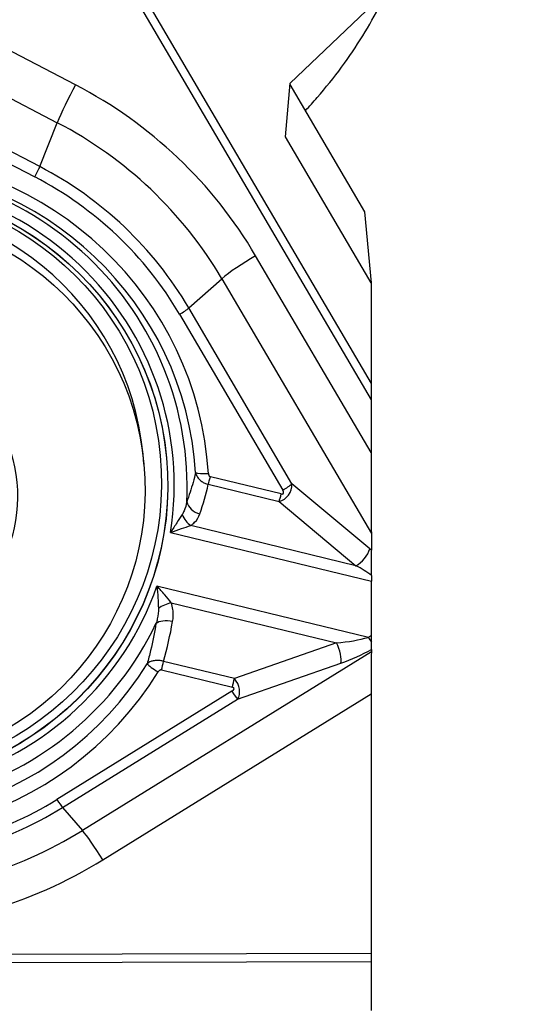
# Model space of a CAD drawing. Units: millimetres. Extents: x -16.8 to 54.8, y -54.1 to 36.1.
# Drawn here: x 30.5 to 38.2, y -21.3 to -6 of the extents above; entities that cross this region are included whole.
import ezdxf

# ---------------------------------------------------------------- set-up
doc = ezdxf.new("R2010")
doc.units = ezdxf.units.MM
doc.layers.get('0').update_dxf_attribs({"linetype": 'CONTINUOUS'})
doc.layers.add('1', color=4, linetype='CONTINUOUS')
doc.layers.add('2', color=7, linetype='CONTINUOUS')
doc.styles.add('DEFAULT', font='simplex.shx')
doc.dimstyles.get("Standard").update_dxf_attribs({"dimtxt": 0.18, "dimasz": 0.18, "dimexe": 0.18, "dimexo": 0.0625, "dimgap": 0.09, "dimtad": 1, "dimzin": 0, "dimdsep": 52, "dimtxsty": 'Standard', "dimcen": 0.09, "dimadec": 0, "dimazin": 0, "dimtfac": 1, "dimtdec": 4, "dimtofl": 0, "dimtmove": 0, "dimatfit": 3, "dimfxl": 1, "dimtolj": 1, "dimtzin": 0, "dimarcsym": 0})

# ---------------------------------------------------------------- blocks, each defined once
blk = doc.blocks.new('DimnDraft3D1')
at = {"layer": '2'}
for p, q in [((0, -1.501), (0, -54.125)), ((36, -28.375), (36, -54.125)), ((0, -51.125), (2.999999, -50.730043)), ((2.999999, -50.730043), (3.000001, -51.519957)), ((36, -51.125), (32.999999, -50.730043)), ((33.000001, -51.519957), (32.999999, -50.730043)), ((36, -51.125), (0, -51.125)), ((0, -51.125), (3.000001, -51.519957)), ((36, -51.125), (33.000001, -51.519957))]:
    blk.add_line(p, q, dxfattribs=at)
at = {"layer": '2', "insert": (16.496053, -50), "char_height": 4.5, "attachment_point": 7, "line_spacing_factor": 1.084337, "style": 'DEFAULT'}
blk.add_mtext('\\W01.000;\\fsimplex.shx,bigfont.shx;36 ', dxfattribs=at)
blk = doc.blocks.new('_CLOSED')
at = {"lineweight": -2}
for p, q in [((-1, 0.166667), (0, 0)), ((-1, 0.166667), (-1, -0.166667)), ((0, 0), (-1, -0.166667)), ((0, 0), (-1, 0))]:
    blk.add_line(p, q, dxfattribs=at)
blk = doc.blocks.new('DimnDraft3D3')
at = {"layer": '2'}
for p, q in [((42.5, 0), (53.25, 0)), ((50.25, 0), (49.855043, -3.000001)), ((50.25, 0), (50.25, -26.875)), ((50.25, 0), (50.644957, -2.999999)), ((50.644957, -2.999999), (49.855043, -3.000001)), ((49.855043, -23.875001), (50.644957, -23.874999)), ((50.25, -26.875), (49.855043, -23.875001)), ((50.25, -26.875), (50.644957, -23.874999)), ((37.5, -26.875), (53.25, -26.875))]:
    blk.add_line(p, q, dxfattribs=at)
at = {"layer": '2', "insert": (49.125, -14.941447), "char_height": 4.5, "attachment_point": 7, "rotation": 90, "line_spacing_factor": 1.084337, "style": 'DEFAULT'}
blk.add_mtext('\\W01.000;\\fsimplex.shx,bigfont.shx;27 ', dxfattribs=at)

msp = doc.modelspace()

# ---------------------------------------------------------------- linework, layer by layer
at = {"layer": '1'}
for p, q in [((30.5614, -2.6995), (35.968, -11.9077)), ((30.6744, -2.6371), (35.9682, -11.6532)), ((34.7044, -6.9715), (37.8289, -4.0041)), ((31.3585, -6.9993), (27.0052, -4.7317)), ((26.3831, -5.1457), (31.0752, -7.5899)), ((30.8021, -8.2745), (27.9604, -6.7943)), ((27.883, -6.9557), (30.7247, -8.4359)), ((34.6336, -7.8081), (34.7044, -6.9715)), ((34.7025, -6.9941), (35.8678, -8.9788)), ((30.8021, -8.2745), (31.0752, -7.5899)), ((35.9706, -10.0853), (34.6336, -7.8081)), ((35.8678, -8.9788), (35.9706, -10.0853)), ((35.968, -12.7289), (34.1687, -9.6643)), ((33.1261, -10.4784), (33.6418, -10.0239)), ((33.6418, -10.0239), (35.9732, -13.9945)), ((35.9705, -10.0998), (35.9682, -11.6532)), ((32.9821, -10.5767), (34.5913, -13.3174)), ((34.7353, -13.2191), (33.1261, -10.4784)), ((32.2229, -11.0073), (32.2216, -11.0048)), ((35.968, -11.9077), (35.968, -12.7289)), ((32.4267, -12.9151), (32.412, -12.7578)), ((34.5677, -13.3775), (33.4629, -13.1093)), ((33.4303, -13.227), (34.5351, -13.4952)), ((35.9482, -14.2316), (34.7353, -13.2191)), ((34.5351, -13.4952), (35.7327, -14.495)), ((35.7327, -14.495), (33.157, -13.8697)), ((32.8415, -13.9769), (35.9758, -14.7378)), ((35.9732, -13.9945), (35.9759, -14.2553)), ((35.9261, -15.6136), (32.6299, -14.8134)), ((35.9758, -15.5829), (35.9758, -14.7378)), ((32.8521, -15.075), (35.4278, -15.7003)), ((35.9758, -15.5829), (35.9261, -15.6136)), ((35.4278, -15.7003), (33.8371, -16.2546)), ((35.9741, -15.8009), (35.9732, -15.8372)), ((35.9732, -15.8372), (31.4665, -18.6235)), ((33.8371, -16.2546), (32.7322, -15.9863)), ((33.8857, -16.5776), (35.4967, -16.0163)), ((32.7011, -16.1207), (33.806, -16.3889)), ((33.7981, -16.4528), (31.0688, -18.1403)), ((31.7868, -19.0801), (35.968, -16.4951)), ((35.968, -16.4951), (35.968, -20.5396)), ((31.1564, -18.2651), (33.8857, -16.5776)), ((31.1564, -18.2651), (31.4665, -18.6235)), ((35.968, -20.5396), (25.1549, -20.5699)), ((35.9682, -20.6698), (25.3806, -20.6995)), ((35.9682, -20.6698), (35.9703, -21.4309))]:
    msp.add_line(p, q, dxfattribs=at)
for centre, major_axis, ratio, start_param, end_param in [((31.3706, -7.1295), (0.3465, 0.6652), 0.095551, 1.423733, 2.3836641), ((28.0315, -13.1714), (7.0571, 0.6557), 0.98468, 0.4323581, 0.9908635), ((28.0367, -13.227), (-6.4454, -0.5989), 0.98468, -2.7092345, -2.1507292), ((28.0522, -13.3939), (5.3663, 0.4986), 0.98468, -0.0307271, 1.4539487), ((28.0393, -13.255), (-4.8396, -0.4497), 0.98468, 2.89612, -1.4728984), ((28.0417, -13.2814), (-5.0368, -0.468), 0.98468, 3.003417, -1.5801954), ((28.0497, -13.3675), (-5.1692, -0.4803), 0.98468, 3.1108656, -1.687644), ((30.7214, -8.4003), (-0.0947, -0.1818), 0.095551, 1.423733, 2.3836641), ((28.0508, -13.3787), (5.8361, 0.5423), 0.98468, 0.4323581, 0.9908635), ((28.0522, -13.3939), (-5.6689, -0.5267), 0.98468, -2.7092345, -2.1507292), ((28.0309, -13.1649), (-4.3811, -0.4071), 0.98468, -3.1415308, 0), ((34.1808, -9.7946), (0.6468, 0.3797), 0.158328, 1.4967305, 2.4566616), ((36.7723, -10.1187), (-0.7676, 0.2413), 0.960547, 0.2731224, 0.2918355), ((32.9788, -10.5411), (-0.1768, -0.1038), 0.158328, 1.4967305, 2.4566616), ((35.9801, -12.038), (-0.0011, 1.4829), 0.008128, 1.3083328, 1.4828658), ((35.9801, -12.8591), (-0.0011, 1.4829), 0.008128, 1.4828658, 2.4427969), ((33.4278, -13.0222), (0.2046, 0.0126), 0.174291, -2.8743528, -1.5653559), ((33.4596, -13.0737), (-0.0484, -0.1992), 0.057425, 0.7069891, 1.4051208), ((28.2973, -12.3332), (-5.2221, 0.2074), 0.85986, 2.881804, 2.9875865), ((34.5103, -13.2577), (-0.119, -0.2214), 0.863464, 0.6669693, 2.1640799), ((34.5136, -13.2933), (-0.0864, 0.0796), 0.380452, 2.5396751, -2.2463996), ((34.588, -13.2818), (0.1768, 0.1038), 0.158328, -1.6448622, -0.6849311), ((33.3342, -13.5002), (0.2357, -0.0833), 0.757588, -2.7015447, -1.4565221), ((34.5644, -13.3419), (0.0484, 0.1992), 0.057425, -2.4346035, -1.7364718), ((33.1928, -13.6827), (0.1395, -0.2074), 0.637119, -1.9045691, -0.9997566), ((35.7685, -14.3081), (0.1602, 0.1919), 0.494825, -2.2991992, -0.8020886), ((35.8028, -14.6266), (-0.5732, 0.5931), 0.471304, -1.3919366, -1.347072), ((35.6231, -14.7031), (-0.6694, 0.364), 0.308649, -1.9511679, -1.5666947), ((35.9806, -14.7899), (-0.0008, 0.3089), 0.015443, 1.08767, 1.4013285), ((28.0393, -13.255), (-4.8396, -0.4497), 0.98468, 0.8017249, 2.7158918), ((32.8102, -15.1954), (0.2345, 0.0866), 0.416182, 1.240533, 2.1453456), ((32.8313, -15.4882), (0.246, -0.0444), 0.505399, 1.4910105, 2.7360331), ((28.0417, -13.2814), (-5.0368, -0.468), 0.98468, 0.9090219, 2.6085948), ((27.7946, -14.3203), (-0.6385, -5.9808), 0.861076, 1.3813814, 1.4871639), ((35.4115, -15.5396), (-0.7811, -0.0762), 0.205791, 1.5715981, 2.2697298), ((35.9221, -15.5702), (0.1315, -0.2126), 0.078546, -1.4139908, -1.0296125), ((35.9717, -15.5395), (-0.0006, 0.2935), 0.013589, -2.1036171, -1.7192388), ((35.3859, -15.8207), (0.0823, -0.2361), 0.345781, 0.4847735, 1.9818841), ((35.5223, -15.7352), (-0.8199, -0.325), 0.28861, 1.4258038, 2.0361568), ((35.9801, -16.6253), (-0.0018, 0.8806), 0.013589, 0.4624227, 1.4223538), ((28.0497, -13.3675), (-5.1692, -0.4803), 0.98468, 1.0164705, 2.5011462), ((32.6452, -16.116), (-0.1742, 0.1081), 0.139818, 0.3672257, 1.6762227), ((32.6978, -16.0851), (-0.0484, -0.1992), 0.057425, 1.4051208, 2.1032525), ((28.0522, -13.3939), (5.3663, 0.4986), 0.98468, -2.1251222, -0.6404464), ((33.8026, -16.3533), (0.0484, 0.1992), 0.057425, -1.7364718, -1.0383401), ((33.7147, -16.403), (-0.1213, 0.2204), 0.740775, -2.7816826, -1.284572), ((33.718, -16.4386), (-0.1143, -0.031), 0.37432, 2.2418962, -2.5441785), ((33.7948, -16.4172), (-0.1078, 0.1744), 0.078546, 1.7276019, 2.687533), ((28.0522, -13.3939), (-5.6689, -0.5267), 0.98468, 1.4795557, 2.038061), ((31.0655, -18.1047), (-0.1078, 0.1744), 0.078546, 1.7276019, 2.687533), ((28.0508, -13.3787), (5.8361, 0.5423), 0.98468, -1.662037, -1.1035316), ((28.0367, -13.227), (-6.4454, -0.5989), 0.98468, 1.4795557, 2.038061), ((31.7989, -19.2104), (0.3944, -0.6379), 0.078546, 1.7276019, 2.687533), ((28.0315, -13.1714), (7.0571, 0.6557), 0.98468, -1.662037, -1.1035316), ((35.9801, -20.6698), (0.0021, -0.75), 0.015888, -1.7453515, -1.5708186)]:
    msp.add_ellipse(centre, major_axis=major_axis, ratio=ratio, start_param=start_param, end_param=end_param, dxfattribs=at)
for centre, major_axis in [((28.0393, -13.255), (4.7401, 0.4404)), ((28.039, -13.252), (4.7389, 0.4403)), ((28.0353, -13.212), (4.6458, 0.4317)), ((28.0455, -13.3222), (-4.3811, -0.4071)), ((28.0543, -13.4166), (-2.3897, -0.222))]:
    msp.add_ellipse(centre, major_axis=major_axis, ratio=0.98468, dxfattribs=at)
for points, knots in [([(34.9442, -7.4015), (35.0072, -7.3343), (35.2035, -7.1148), (35.512, -6.7339), (35.8406, -6.2464), (36.0671, -5.8462), (36.1831, -5.61), (36.2147, -5.543)], [0, 0, 0, 0, 0.1221701, 0.3902918, 0.6504366, 0.9016783, 1, 1, 1, 1]), ([(33.231, -13.0438), (33.2073, -13.1466), (33.1791, -13.2484), (33.1302, -13.4), (33.1127, -13.4506), (33.094, -13.5009)], [0, 0, 0, 0, 0.6643754, 0.6643754, 1, 1, 1, 1]), ([(33.231, -13.0438), (33.2324, -13.0494), (33.234, -13.0549), (33.2439, -13.0852), (33.2569, -13.1093), (33.289, -13.1504), (33.3077, -13.1682), (33.3431, -13.1931), (33.3588, -13.2019), (33.3927, -13.2169), (33.4113, -13.223), (33.4303, -13.227)], [0, 0, 0, 0, 0.0640693, 0.0640693, 0.3570813, 0.3570813, 0.6231699, 0.6231699, 0.8042335, 0.8042335, 1, 1, 1, 1]), ([(33.4311, -13.0578), (33.4311, -13.0579), (33.4311, -13.058), (33.4316, -13.0667), (33.4334, -13.0754), (33.4388, -13.0886), (33.4417, -13.0937), (33.4476, -13.1007), (33.4503, -13.1031), (33.4562, -13.107), (33.4595, -13.1084), (33.4629, -13.1093)], [0, 0, 0, 0, 0.0032837, 0.0032837, 0.4091971, 0.4091971, 0.6751556, 0.6751556, 0.8368258, 0.8368258, 1, 1, 1, 1]), ([(33.094, -13.5009), (33.0854, -13.5492), (33.0722, -13.597), (33.0438, -13.6616), (33.0339, -13.6806), (33.0222, -13.6988)], [0, 0, 0, 0, 0.6992534, 0.6992534, 1, 1, 1, 1]), ([(33.0222, -13.6988), (32.9965, -13.7388), (32.9685, -13.782), (32.9087, -13.8739), (32.8765, -13.9233), (32.8432, -13.9742), (32.8423, -13.9755), (32.8415, -13.9769)], [0, 0, 0, 0, 0.4724361, 0.4724361, 0.986346, 0.986346, 1, 1, 1, 1]), ([(33.157, -13.8697), (33.1798, -13.8544), (33.1999, -13.8372), (33.2552, -13.7796), (33.2817, -13.7343), (33.2984, -13.6871)], [0, 0, 0, 0, 0.3149579, 0.3149579, 1, 1, 1, 1]), ([(32.8415, -13.9769), (32.8428, -13.9764), (32.8442, -13.9759), (32.9012, -13.9558), (32.9572, -13.9365), (33.0619, -13.901), (33.1117, -13.8844), (33.157, -13.8697)], [0, 0, 0, 0, 0.0124895, 0.0124895, 0.5242977, 0.5242977, 1, 1, 1, 1]), ([(35.976, -14.6464), (35.9764, -14.5715), (35.9767, -14.4904), (35.9766, -14.3756), (35.9765, -14.3437), (35.9762, -14.2931), (35.9761, -14.2735), (35.9759, -14.2553)], [0, 0, 0, 0, 0.6251169, 0.6251169, 0.853176, 0.853176, 1, 1, 1, 1]), ([(32.8521, -15.075), (32.8211, -15.0332), (32.7863, -14.9904), (32.7125, -14.9038), (32.6727, -14.8594), (32.6318, -14.8155), (32.6308, -14.8144), (32.6299, -14.8134)], [0, 0, 0, 0, 0.4757023, 0.4757023, 0.9875105, 0.9875105, 1, 1, 1, 1]), ([(32.6299, -14.8134), (32.63, -14.8149), (32.6301, -14.8165), (32.6352, -14.8769), (32.6399, -14.9367), (32.6474, -15.0513), (32.6505, -15.1068), (32.6525, -15.1605)], [0, 0, 0, 0, 0.013654, 0.013654, 0.5275639, 0.5275639, 1, 1, 1, 1]), ([(32.6525, -15.1605), (32.6545, -15.2151), (32.6469, -15.2701), (32.6289, -15.3485), (32.622, -15.3736), (32.614, -15.3984)], [0, 0, 0, 0, 0.6783433, 0.6783433, 1, 1, 1, 1]), ([(32.8732, -15.3678), (32.8786, -15.3382), (32.8819, -15.3081), (32.8853, -15.2107), (32.8765, -15.1408), (32.8521, -15.075)], [0, 0, 0, 0, 0.3082947, 0.3082947, 1, 1, 1, 1]), ([(32.614, -15.3984), (32.5903, -15.5384), (32.5622, -15.6776), (32.5133, -15.8853), (32.4958, -15.9548), (32.4772, -16.0239)], [0, 0, 0, 0, 0.6643736, 0.6643736, 1, 1, 1, 1]), ([(35.9741, -15.8009), (35.9745, -15.7856), (35.9748, -15.7649), (35.9752, -15.7251), (35.9754, -15.7073), (35.9755, -15.6886)], [0, 0, 0, 0, 0.5937262, 0.5937262, 1, 1, 1, 1]), ([(32.7322, -15.9863), (32.7149, -15.9814), (32.697, -15.9777), (32.6585, -15.9728), (32.6377, -15.972), (32.5958, -15.9743), (32.5745, -15.9778), (32.5486, -15.9851), (32.5424, -15.9872), (32.5135, -15.998), (32.4932, -16.0098), (32.4772, -16.0239)], [0, 0, 0, 0, 0.1828296, 0.1828296, 0.395908, 0.395908, 0.6302106, 0.6302106, 0.7068846, 0.7068846, 1, 1, 1, 1]), ([(32.7011, -16.1207), (32.6979, -16.1199), (32.6945, -16.1197), (32.6871, -16.1203), (32.683, -16.1214), (32.6745, -16.125), (32.6702, -16.1278), (32.6592, -16.1367), (32.6532, -16.1439), (32.6485, -16.1516)], [0, 0, 0, 0, 0.1518954, 0.1518954, 0.3426024, 0.3426024, 0.5770121, 0.5770121, 1, 1, 1, 1])]:
    msp.add_open_spline(points, degree=3, knots=knots, dxfattribs=at)

# ---------------------------------------------------------------- dimensions: what is measured, and where the dimension line sits
at = {"layer": '2', "lineweight": -3}
dim = msp.add_linear_dim(base=(50.25, -26.875), p1=(42.5, 0), p2=(37.5, -26.875), angle=90, dimstyle='Standard', override={"dimtxt": 4.5, "dimasz": 3, "dimexe": 3, "dimexo": 1.5, "dimgap": 2.25, "dimtad": 1, "dimtih": 0, "dimtoh": 0, "dimdec": 3, "dimzin": 8, "dimpost": '<>', "dimtxsty": 'DEFAULT', "dimblk1": 'CLOSED', "dimblk2": 'CLOSED', "dimsah": 1, "dimclrd": 2, "dimclre": 2, "dimclrt": 7, "dimtdec": 3, "dimtofl": 1, "dimtmove": 0}, dxfattribs=at)
dim.commit()
dim.dimension.update_dxf_attribs({"geometry": 'DimnDraft3D3', "text_midpoint": (50.25, -16.0664)})
dim = msp.add_linear_dim(base=(0, -51.125), p1=(36, -28.375), p2=(0, -1.501), dimstyle='Standard', override={"dimtxt": 4.5, "dimasz": 3, "dimexe": 3, "dimexo": 1.5, "dimgap": 2.25, "dimtad": 1, "dimtih": 0, "dimdec": 3, "dimzin": 8, "dimpost": '<>', "dimtxsty": 'DEFAULT', "dimblk1": 'CLOSED', "dimblk2": 'CLOSED', "dimsah": 1, "dimclrd": 2, "dimclre": 2, "dimclrt": 7, "dimtdec": 3, "dimtofl": 1, "dimtmove": 0}, dxfattribs=at)
dim.commit()
dim.dimension.update_dxf_attribs({"geometry": 'DimnDraft3D1', "text_midpoint": (15.3711, -51.125)})

doc.saveas('drawing.dxf')
